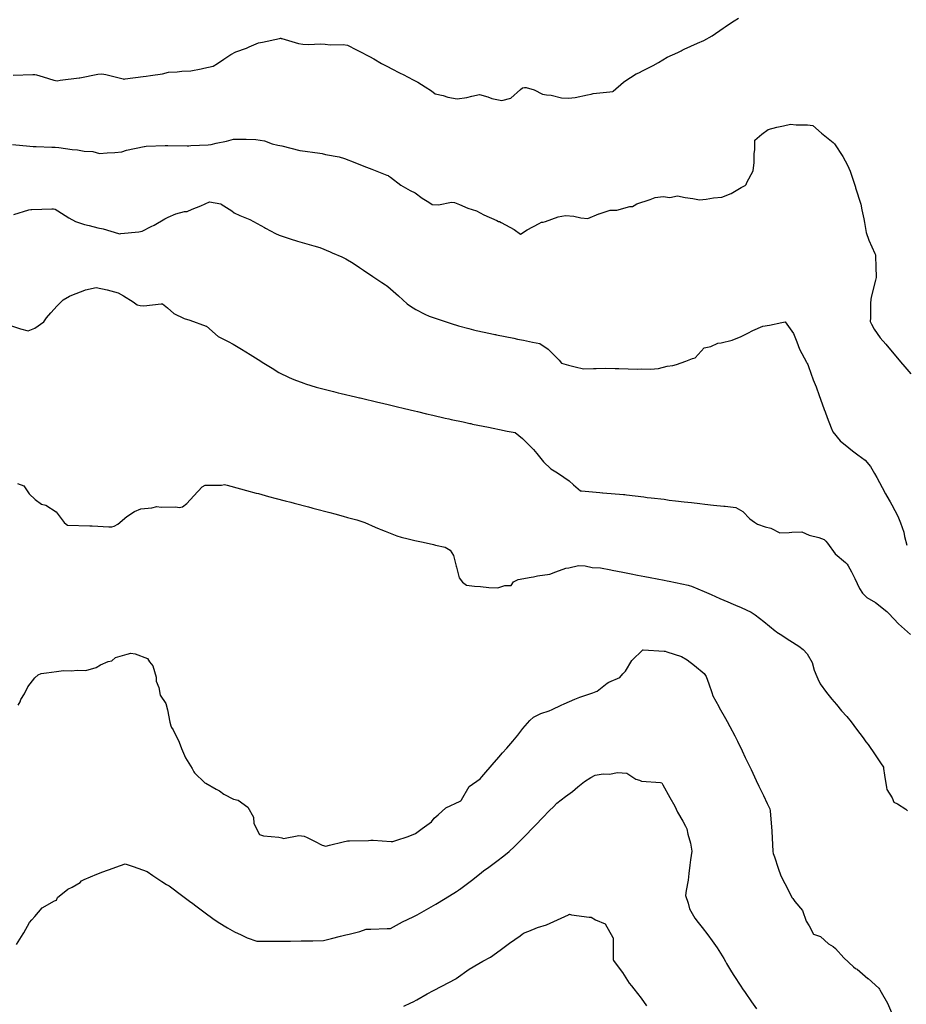
# Model space of a CAD drawing. Units: inches. Extents: x 5997220 to 6002539, y 2149664 to 2155089.
# Drawn here: x 5997655 to 5997786, y 2150170 to 2150315 of the extents above; entities that cross this region are included whole.
import ezdxf

# ---------------------------------------------------------------- set-up
doc = ezdxf.new("R2010")
doc.units = ezdxf.units.IN
doc.header["$MEASUREMENT"] = 0
for name, color, linetype, lineweight, true_color in [("10' contours", 7, 'Continuous', 30, 0x005d96), ("20' contours", 7, 'Continuous', 30, 0xa62f00), ("5' contours", 7, 'Continuous', 30, 0x00a336)]:
    doc.layers.add(name, color=color, linetype=linetype, lineweight=lineweight, true_color=true_color)

msp = doc.modelspace()

# ---------------------------------------------------------------- linework, layer by layer
at = {"layer": "10' contours"}
for points, elevation in [([(5997654.51, 2150307.13), (5997657.42, 2150307.26), (5997657.71, 2150307.25), (5997657.95, 2150307.19), (5997658.9, 2150306.92), (5997660.51, 2150306.41), (5997660.97, 2150306.31), (5997661.41, 2150306.41), (5997664.25, 2150306.77), (5997664.26, 2150306.77), (5997664.27, 2150306.77), (5997664.32, 2150306.78), (5997666.98, 2150307.29), (5997667.56, 2150307.37), (5997668.14, 2150307.25), (5997670.71, 2150306.61), (5997670.8, 2150306.58), (5997670.82, 2150306.58), (5997670.85, 2150306.58), (5997671, 2150306.6), (5997673.69, 2150306.95), (5997674.12, 2150307), (5997674.74, 2150307.12), (5997676.5, 2150307.37), (5997677.42, 2150307.57), (5997678.67, 2150307.65), (5997679.35, 2150307.73), (5997680.71, 2150307.8), (5997682.22, 2150308.07), (5997682.61, 2150308.18), (5997684.01, 2150308.49), (5997684.64, 2150308.89), (5997685.54, 2150309.49), (5997686.62, 2150310.18), (5997687.35, 2150310.58), (5997688.9, 2150311.15), (5997689.31, 2150311.34), (5997690.66, 2150311.9), (5997691.27, 2150312.02), (5997693.75, 2150312.56), (5997693.93, 2150312.59), (5997693.97, 2150312.6), (5997694, 2150312.58), (5997694.13, 2150312.55), (5997696.56, 2150311.81), (5997697.23, 2150311.72), (5997698, 2150311.67), (5997699.87, 2150311.75), (5997700.51, 2150311.71), (5997701.26, 2150311.6), (5997703.17, 2150311.68), (5997703.79, 2150311.56), (5997705.14, 2150310.88), (5997705.5, 2150310.7), (5997707.03, 2150309.91), (5997707.66, 2150309.55), (5997708.79, 2150308.87), (5997709.79, 2150308.37), (5997710.26, 2150308.12), (5997711.57, 2150307.47), (5997712.01, 2150307.27), (5997713.5, 2150306.46), (5997714.15, 2150306.1), (5997715.23, 2150305.42), (5997716.19, 2150304.85), (5997716.73, 2150304.41), (5997717.92, 2150304.14), (5997718.6, 2150303.93), (5997719.99, 2150303.67), (5997721.39, 2150303.86), (5997722.13, 2150304.07), (5997723.29, 2150304.29), (5997724.51, 2150303.94), (5997725.09, 2150303.69), (5997726.55, 2150303.4), (5997727.89, 2150303.74), (5997729.33, 2150305.04), (5997729.62, 2150305.3), (5997729.89, 2150305.35), (5997730.17, 2150305.31), (5997731.35, 2150304.99), (5997732.55, 2150304.36), (5997733.14, 2150304.27), (5997733.84, 2150304.22), (5997735.36, 2150303.83), (5997736.41, 2150303.77), (5997737.37, 2150303.86), (5997739.19, 2150304.26), (5997739.71, 2150304.33), (5997740.04, 2150304.43), (5997742.5, 2150304.69), (5997742.92, 2150304.76), (5997743, 2150304.78), (5997744.51, 2150306.11), (5997744.69, 2150306.27), (5997746.35, 2150307.37), (5997746.74, 2150307.48), (5997747.41, 2150307.84), (5997748.88, 2150308.59), (5997749.68, 2150309.02), (5997750.94, 2150309.79), (5997752.52, 2150310.5), (5997753.01, 2150310.74), (5997753.16, 2150310.82), (5997753.47, 2150310.96), (5997755.39, 2150311.85), (5997756.33, 2150312.26), (5997757.56, 2150312.93), (5997759.2, 2150314.09), (5997759.48, 2150314.27), (5997759.67, 2150314.42), (5997760.8, 2150315.15), (5997761.47, 2150315.55)], 420), ([(5997654.59, 2150286.63), (5997656.82, 2150287.28), (5997657.11, 2150287.34), (5997657.18, 2150287.35), (5997657.26, 2150287.35), (5997660.21, 2150287.45), (5997660.46, 2150287.45), (5997660.68, 2150287.39), (5997661.09, 2150287.17), (5997662.69, 2150286.1), (5997663.7, 2150285.59), (5997665.04, 2150285.13), (5997665.72, 2150285), (5997666.96, 2150284.66), (5997667.75, 2150284.5), (5997670.04, 2150283.82), (5997670.21, 2150283.78), (5997670.39, 2150283.81), (5997673.01, 2150284.06), (5997673.51, 2150284.16), (5997674.86, 2150284.85), (5997675.27, 2150285.05), (5997676.84, 2150285.96), (5997677.36, 2150286.22), (5997678.49, 2150286.7), (5997679.77, 2150287.04), (5997680.15, 2150287.07), (5997680.91, 2150287.39), (5997682.17, 2150287.89), (5997683.47, 2150288.46), (5997685.1, 2150288.16), (5997685.15, 2150288.12), (5997686.72, 2150287.17), (5997687.09, 2150286.85), (5997687.91, 2150286.45), (5997689.41, 2150285.86), (5997689.96, 2150285.59), (5997691.54, 2150284.67), (5997691.69, 2150284.6), (5997693.2, 2150283.8), (5997693.73, 2150283.55), (5997695.5, 2150282.96), (5997696.26, 2150282.75), (5997696.45, 2150282.69), (5997698.83, 2150281.99), (5997699.71, 2150281.73), (5997701.25, 2150281.09), (5997701.52, 2150280.97), (5997702.95, 2150280.37), (5997703.55, 2150280.07), (5997704.65, 2150279.44), (5997705.59, 2150278.81), (5997706.18, 2150278.41), (5997707.53, 2150277.45), (5997708.87, 2150276.58), (5997709.41, 2150276.23), (5997709.54, 2150276.15), (5997709.76, 2150276.02), (5997711.3, 2150274.63), (5997712.62, 2150273.45), (5997713.07, 2150273.1), (5997713.87, 2150272.62), (5997715.18, 2150271.91), (5997715.85, 2150271.63), (5997717.19, 2150271.18), (5997717.63, 2150271.04), (5997719.11, 2150270.54), (5997720.15, 2150270.22), (5997721.68, 2150269.82), (5997722.36, 2150269.62), (5997722.77, 2150269.51), (5997724.88, 2150269.05), (5997725.52, 2150268.92), (5997725.63, 2150268.9), (5997725.78, 2150268.87), (5997728.31, 2150268.36), (5997728.89, 2150268.25), (5997729.73, 2150268.08), (5997731.09, 2150267.8), (5997732.16, 2150267.58), (5997733.39, 2150266.78), (5997734.69, 2150265.5), (5997735.03, 2150265.14), (5997735.36, 2150264.67), (5997736.41, 2150264.4), (5997737.36, 2150264.16), (5997738.62, 2150263.84), (5997740.09, 2150263.89), (5997740.48, 2150263.91), (5997741.91, 2150263.97), (5997743.26, 2150263.92), (5997743.83, 2150263.89), (5997745.19, 2150263.84), (5997746.55, 2150263.83), (5997747.15, 2150263.84), (5997748.47, 2150263.83), (5997749.65, 2150263.93), (5997750.94, 2150264.24), (5997751.77, 2150264.34), (5997752.33, 2150264.48), (5997753.69, 2150264.99), (5997754.68, 2150265.37), (5997755.08, 2150265.47), (5997756.39, 2150266.93), (5997757.4, 2150267.16), (5997758.42, 2150267.62), (5997758.88, 2150267.68), (5997760.53, 2150268.09), (5997761.36, 2150268.44), (5997761.73, 2150268.59), (5997762.85, 2150269.13), (5997763.55, 2150269.5), (5997765.06, 2150270.13), (5997766.01, 2150270.28), (5997767.86, 2150270.69), (5997768.36, 2150270.78), (5997769.55, 2150269.09), (5997770.06, 2150267.84), (5997770.47, 2150266.77), (5997771.48, 2150264.84), (5997771.58, 2150264.62), (5997771.67, 2150264.51), (5997771.79, 2150264.19), (5997772.47, 2150262.26), (5997772.89, 2150261.2), (5997773.36, 2150259.91), (5997773.81, 2150258.68), (5997774.1, 2150257.88), (5997774.23, 2150257.53), (5997774.55, 2150256.66), (5997775.11, 2150255.17), (5997775.36, 2150254.56), (5997776.44, 2150253.24), (5997777.71, 2150252.19), (5997778.27, 2150251.78), (5997779.08, 2150251.18), (5997780.16, 2150250.37), (5997780.92, 2150249.48), (5997781.5, 2150248.44), (5997781.84, 2150247.82), (5997782.66, 2150246.34), (5997783.15, 2150245.45), (5997783.68, 2150244.49), (5997783.82, 2150244.24), (5997784.05, 2150243.82), (5997784.95, 2150242.12), (5997785.35, 2150241.16), (5997785.85, 2150239.78), (5997785.94, 2150239.14), (5997786.26, 2150237.86)], 410), ([(5997655.13, 2150246.96), (5997656.09, 2150246.63), (5997656.86, 2150245.41), (5997657.72, 2150244.58), (5997658.67, 2150243.92), (5997659.3, 2150243.77), (5997660.85, 2150242.79), (5997662, 2150241.18), (5997662.3, 2150240.96), (5997662.5, 2150240.79), (5997665.78, 2150240.71), (5997666.14, 2150240.71), (5997668.63, 2150240.58), (5997669.06, 2150240.58), (5997669.37, 2150240.68), (5997669.94, 2150240.97), (5997671.24, 2150242.07), (5997672.4, 2150242.83), (5997673.34, 2150243.23), (5997674.93, 2150243.35), (5997675.7, 2150243.54), (5997676.34, 2150243.44), (5997678.49, 2150243.52), (5997678.98, 2150243.41), (5997679.47, 2150243.52), (5997680.13, 2150243.98), (5997681.15, 2150245.12), (5997682.35, 2150246.46), (5997682.83, 2150246.71), (5997685.21, 2150246.7), (5997685.64, 2150246.8), (5997686.05, 2150246.69), (5997688.02, 2150246.16), (5997688.9, 2150245.93), (5997690.33, 2150245.55), (5997690.66, 2150245.46), (5997692.16, 2150245.06), (5997693.29, 2150244.76), (5997694.6, 2150244.41), (5997695.42, 2150244.19), (5997695.92, 2150244.06), (5997698.03, 2150243.5), (5997698.56, 2150243.36), (5997698.68, 2150243.33), (5997698.88, 2150243.27), (5997701.19, 2150242.66), (5997701.94, 2150242.46), (5997703.16, 2150242.13), (5997703.82, 2150241.96), (5997705.2, 2150241.59), (5997706.38, 2150241.19), (5997707.89, 2150240.51), (5997708.45, 2150240.29), (5997708.7, 2150240.18), (5997709.37, 2150239.91), (5997711.07, 2150239.23), (5997711.7, 2150239.02), (5997712.73, 2150238.78), (5997713.73, 2150238.56), (5997714.96, 2150238.28), (5997716.46, 2150237.95), (5997716.79, 2150237.87), (5997718.22, 2150237.55), (5997718.95, 2150237.11), (5997719.43, 2150236.36), (5997719.83, 2150234.75), (5997719.86, 2150234.64), (5997720.25, 2150233.06), (5997720.75, 2150232.42), (5997721.36, 2150231.98), (5997722.52, 2150231.83), (5997723.43, 2150231.77), (5997724.63, 2150231.6), (5997725.95, 2150231.58), (5997726.98, 2150231.93), (5997727.92, 2150231.93), (5997728.3, 2150232.48), (5997728.99, 2150232.82), (5997730.87, 2150233.14), (5997731.24, 2150233.17), (5997731.81, 2150233.32), (5997733.63, 2150233.6), (5997734.54, 2150233.91), (5997736.02, 2150234.46), (5997736.45, 2150234.52), (5997737.85, 2150234.88), (5997738.87, 2150234.82), (5997739.9, 2150234.59), (5997741.12, 2150234.53), (5997742.63, 2150234.23), (5997742.85, 2150234.19), (5997744.39, 2150233.88), (5997745.64, 2150233.64), (5997746.55, 2150233.46), (5997747.66, 2150233.24), (5997748.44, 2150233.09), (5997750.48, 2150232.69), (5997750.92, 2150232.6), (5997751.23, 2150232.54), (5997753.08, 2150232.18), (5997754.02, 2150231.98), (5997754.19, 2150231.94), (5997754.53, 2150231.8), (5997756.41, 2150231.05), (5997757.43, 2150230.6), (5997758.7, 2150230.02), (5997759.89, 2150229.51), (5997760.68, 2150229.16), (5997761.01, 2150229.02), (5997761.84, 2150228.66), (5997763.31, 2150228), (5997763.92, 2150227.6), (5997765.19, 2150226.59), (5997766.89, 2150225.24), (5997767.03, 2150225.13), (5997767.13, 2150225.05), (5997767.6, 2150224.75), (5997769.02, 2150223.83), (5997770.36, 2150222.98), (5997771, 2150222.5), (5997771.6, 2150221.83), (5997772.3, 2150220.54), (5997772.64, 2150219.43), (5997773.01, 2150218.51), (5997773.17, 2150218.16), (5997773.5, 2150217.4), (5997774.42, 2150216.15), (5997775.22, 2150215.17), (5997775.91, 2150214.36), (5997776.67, 2150213.46), (5997777.42, 2150212.6), (5997778.09, 2150211.81), (5997778.85, 2150210.76), (5997779.85, 2150209.44), (5997780.26, 2150208.89), (5997780.6, 2150208.46), (5997781.6, 2150206.97), (5997782.38, 2150205.78), (5997782.82, 2150205.12), (5997782.86, 2150204.96), (5997782.99, 2150203.96), (5997783.26, 2150202.15), (5997783.34, 2150201.82), (5997784.1, 2150200.6), (5997784.36, 2150199.99), (5997784.91, 2150199.74), (5997786.13, 2150198.92), (5997786.36, 2150198.69)], 400), ([(5997654.97, 2150178.99), (5997655.99, 2150180.58), (5997656.05, 2150180.69), (5997656.93, 2150182.22), (5997657.26, 2150182.62), (5997657.67, 2150183.13), (5997658.76, 2150184.4), (5997660.59, 2150185.41), (5997660.87, 2150185.55), (5997661.03, 2150185.93), (5997662.56, 2150187.14), (5997663.18, 2150187.45), (5997664.37, 2150188.11), (5997664.59, 2150188.37), (5997664.97, 2150188.57), (5997666.85, 2150189.36), (5997667.7, 2150189.68), (5997669.23, 2150190.22), (5997669.64, 2150190.37), (5997671.01, 2150190.86), (5997672.2, 2150190.47), (5997672.89, 2150190.26), (5997674.27, 2150189.77), (5997675.09, 2150189.14), (5997676.43, 2150188.27), (5997677.09, 2150187.84), (5997677.49, 2150187.62), (5997679.51, 2150186.12), (5997680.71, 2150185.24), (5997680.92, 2150185.08), (5997681.23, 2150184.85), (5997682.81, 2150183.67), (5997683.93, 2150182.8), (5997684.73, 2150182.29), (5997686.11, 2150181.44), (5997686.8, 2150181.06), (5997687.16, 2150180.84), (5997688.12, 2150180.42), (5997689.02, 2150179.96), (5997690.41, 2150179.46), (5997691.86, 2150179.46), (5997692.22, 2150179.47), (5997693.69, 2150179.46), (5997695.26, 2150179.49), (5997695.39, 2150179.49), (5997696.97, 2150179.51), (5997698.55, 2150179.53), (5997698.69, 2150179.54), (5997700.26, 2150179.56), (5997701.43, 2150179.87), (5997702.78, 2150180.22), (5997703.56, 2150180.42), (5997704.03, 2150180.49), (5997705.6, 2150180.92), (5997706.53, 2150181.23), (5997706.87, 2150181.26), (5997707.25, 2150181.25), (5997709.63, 2150181.34), (5997710.15, 2150181.33), (5997711.48, 2150182.07), (5997711.9, 2150182.31), (5997713.48, 2150183.07), (5997714.08, 2150183.38), (5997715.1, 2150183.95), (5997716.16, 2150184.56), (5997716.82, 2150184.95), (5997718.21, 2150185.78), (5997719.86, 2150186.81), (5997720.15, 2150187), (5997720.22, 2150187.03), (5997720.31, 2150187.09), (5997722.07, 2150188.45), (5997723.51, 2150189.56), (5997723.92, 2150189.88), (5997724.46, 2150190.26), (5997725.8, 2150191.26), (5997726.86, 2150192.04), (5997727.64, 2150192.69), (5997728.43, 2150193.44), (5997729.29, 2150194.33), (5997730.23, 2150195.28), (5997730.91, 2150195.99), (5997731.55, 2150196.64), (5997732.54, 2150197.65), (5997733.6, 2150198.74), (5997734.16, 2150199.31), (5997734.68, 2150199.84), (5997735.96, 2150200.79), (5997736.96, 2150201.57), (5997737.79, 2150202.22), (5997738.74, 2150203.01), (5997739.68, 2150203.6), (5997740.31, 2150203.97), (5997741.5, 2150204.13), (5997742.42, 2150204.09), (5997743.6, 2150204.37), (5997745, 2150204.25), (5997746.31, 2150203.36), (5997746.85, 2150203.24), (5997747.15, 2150203.09), (5997749.98, 2150202.86), (5997750.13, 2150202.82), (5997750.28, 2150202.55), (5997751.33, 2150200.66), (5997752.05, 2150199.38), (5997752.45, 2150198.52), (5997753.26, 2150197.17), (5997753.63, 2150196.44), (5997753.83, 2150196.05), (5997753.99, 2150195.26), (5997754.37, 2150193.94), (5997754.56, 2150192.74), (5997754.39, 2150191.46), (5997754.3, 2150190.68), (5997754.15, 2150189.47), (5997754.03, 2150188.47), (5997753.73, 2150186.95), (5997753.63, 2150186.2), (5997754.04, 2150185.09), (5997754.24, 2150184.23), (5997755, 2150182.88), (5997755.52, 2150182.24), (5997756.12, 2150181.49), (5997756.95, 2150180.4), (5997757.56, 2150179.53), (5997758.29, 2150178.48), (5997759.28, 2150176.92), (5997759.54, 2150176.46), (5997759.69, 2150176.19), (5997760.44, 2150174.95), (5997760.76, 2150174.42), (5997761.79, 2150172.85), (5997762.06, 2150172.46), (5997762.43, 2150171.93), (5997763.4, 2150170.53), (5997764.11, 2150169.51)], 390)]:
    msp.add_lwpolyline(points, dxfattribs=dict(at, elevation=elevation))
at = {"layer": "20' contours"}
for points, elevation in [([(5997654.51, 2150307.13), (5997657.42, 2150307.26), (5997657.71, 2150307.25), (5997657.95, 2150307.19), (5997658.9, 2150306.92), (5997660.51, 2150306.41), (5997660.97, 2150306.31), (5997661.41, 2150306.41), (5997664.25, 2150306.77), (5997664.26, 2150306.77), (5997664.27, 2150306.77), (5997664.32, 2150306.78), (5997666.98, 2150307.29), (5997667.56, 2150307.37), (5997668.14, 2150307.25), (5997670.71, 2150306.61), (5997670.8, 2150306.58), (5997670.82, 2150306.58), (5997670.85, 2150306.58), (5997671, 2150306.6), (5997673.69, 2150306.95), (5997674.12, 2150307), (5997674.74, 2150307.12), (5997676.5, 2150307.37), (5997677.42, 2150307.57), (5997678.67, 2150307.65), (5997679.35, 2150307.73), (5997680.71, 2150307.8), (5997682.22, 2150308.07), (5997682.61, 2150308.18), (5997684.01, 2150308.49), (5997684.64, 2150308.89), (5997685.54, 2150309.49), (5997686.62, 2150310.18), (5997687.35, 2150310.58), (5997688.9, 2150311.15), (5997689.31, 2150311.34), (5997690.66, 2150311.9), (5997691.27, 2150312.02), (5997693.75, 2150312.56), (5997693.93, 2150312.59), (5997693.97, 2150312.6), (5997694, 2150312.58), (5997694.13, 2150312.55), (5997696.56, 2150311.81), (5997697.23, 2150311.72), (5997698, 2150311.67), (5997699.87, 2150311.75), (5997700.51, 2150311.71), (5997701.26, 2150311.6), (5997703.17, 2150311.68), (5997703.79, 2150311.56), (5997705.14, 2150310.88), (5997705.5, 2150310.7), (5997707.03, 2150309.91), (5997707.66, 2150309.55), (5997708.79, 2150308.87), (5997709.79, 2150308.37), (5997710.26, 2150308.12), (5997711.57, 2150307.47), (5997712.01, 2150307.27), (5997713.5, 2150306.46), (5997714.15, 2150306.1), (5997715.23, 2150305.42), (5997716.19, 2150304.85), (5997716.73, 2150304.41), (5997717.92, 2150304.14), (5997718.6, 2150303.93), (5997719.99, 2150303.67), (5997721.39, 2150303.86), (5997722.13, 2150304.07), (5997723.29, 2150304.29), (5997724.51, 2150303.94), (5997725.09, 2150303.69), (5997726.55, 2150303.4), (5997727.89, 2150303.74), (5997729.33, 2150305.04), (5997729.62, 2150305.3), (5997729.89, 2150305.35), (5997730.17, 2150305.31), (5997731.35, 2150304.99), (5997732.55, 2150304.36), (5997733.14, 2150304.27), (5997733.84, 2150304.22), (5997735.36, 2150303.83), (5997736.41, 2150303.77), (5997737.37, 2150303.86), (5997739.19, 2150304.26), (5997739.71, 2150304.33), (5997740.04, 2150304.43), (5997742.5, 2150304.69), (5997742.92, 2150304.76), (5997743, 2150304.78), (5997744.51, 2150306.11), (5997744.69, 2150306.27), (5997746.35, 2150307.37), (5997746.74, 2150307.48), (5997747.41, 2150307.84), (5997748.88, 2150308.59), (5997749.68, 2150309.02), (5997750.94, 2150309.79), (5997752.52, 2150310.5), (5997753.01, 2150310.74), (5997753.16, 2150310.82), (5997753.47, 2150310.96), (5997755.39, 2150311.85), (5997756.33, 2150312.26), (5997757.56, 2150312.93), (5997759.2, 2150314.09), (5997759.48, 2150314.27), (5997759.67, 2150314.42), (5997760.8, 2150315.15), (5997761.47, 2150315.55)], 420), ([(5997655.13, 2150246.96), (5997656.09, 2150246.63), (5997656.86, 2150245.41), (5997657.72, 2150244.58), (5997658.67, 2150243.92), (5997659.3, 2150243.77), (5997660.85, 2150242.79), (5997662, 2150241.18), (5997662.3, 2150240.96), (5997662.5, 2150240.79), (5997665.78, 2150240.71), (5997666.14, 2150240.71), (5997668.63, 2150240.58), (5997669.06, 2150240.58), (5997669.37, 2150240.68), (5997669.94, 2150240.97), (5997671.24, 2150242.07), (5997672.4, 2150242.83), (5997673.34, 2150243.23), (5997674.93, 2150243.35), (5997675.7, 2150243.54), (5997676.34, 2150243.44), (5997678.49, 2150243.52), (5997678.98, 2150243.41), (5997679.47, 2150243.52), (5997680.13, 2150243.98), (5997681.15, 2150245.12), (5997682.35, 2150246.46), (5997682.83, 2150246.71), (5997685.21, 2150246.7), (5997685.64, 2150246.8), (5997686.05, 2150246.69), (5997688.02, 2150246.16), (5997688.9, 2150245.93), (5997690.33, 2150245.55), (5997690.66, 2150245.46), (5997692.16, 2150245.06), (5997693.29, 2150244.76), (5997694.6, 2150244.41), (5997695.42, 2150244.19), (5997695.92, 2150244.06), (5997698.03, 2150243.5), (5997698.56, 2150243.36), (5997698.68, 2150243.33), (5997698.88, 2150243.27), (5997701.19, 2150242.66), (5997701.94, 2150242.46), (5997703.16, 2150242.13), (5997703.82, 2150241.96), (5997705.2, 2150241.59), (5997706.38, 2150241.19), (5997707.89, 2150240.51), (5997708.45, 2150240.29), (5997708.7, 2150240.18), (5997709.37, 2150239.91), (5997711.07, 2150239.23), (5997711.7, 2150239.02), (5997712.73, 2150238.78), (5997713.73, 2150238.56), (5997714.96, 2150238.28), (5997716.46, 2150237.95), (5997716.79, 2150237.87), (5997718.22, 2150237.55), (5997718.95, 2150237.11), (5997719.43, 2150236.36), (5997719.83, 2150234.75), (5997719.86, 2150234.64), (5997720.25, 2150233.06), (5997720.75, 2150232.42), (5997721.36, 2150231.98), (5997722.52, 2150231.83), (5997723.43, 2150231.77), (5997724.63, 2150231.6), (5997725.95, 2150231.58), (5997726.98, 2150231.93), (5997727.92, 2150231.93), (5997728.3, 2150232.48), (5997728.99, 2150232.82), (5997730.87, 2150233.14), (5997731.24, 2150233.17), (5997731.81, 2150233.32), (5997733.63, 2150233.6), (5997734.54, 2150233.91), (5997736.02, 2150234.46), (5997736.45, 2150234.52), (5997737.85, 2150234.88), (5997738.87, 2150234.82), (5997739.9, 2150234.59), (5997741.12, 2150234.53), (5997742.63, 2150234.23), (5997742.85, 2150234.19), (5997744.39, 2150233.88), (5997745.64, 2150233.64), (5997746.55, 2150233.46), (5997747.66, 2150233.24), (5997748.44, 2150233.09), (5997750.48, 2150232.69), (5997750.92, 2150232.6), (5997751.23, 2150232.54), (5997753.08, 2150232.18), (5997754.02, 2150231.98), (5997754.19, 2150231.94), (5997754.53, 2150231.8), (5997756.41, 2150231.05), (5997757.43, 2150230.6), (5997758.7, 2150230.02), (5997759.89, 2150229.51), (5997760.68, 2150229.16), (5997761.01, 2150229.02), (5997761.84, 2150228.66), (5997763.31, 2150228), (5997763.92, 2150227.6), (5997765.19, 2150226.59), (5997766.89, 2150225.24), (5997767.03, 2150225.13), (5997767.13, 2150225.05), (5997767.6, 2150224.75), (5997769.02, 2150223.83), (5997770.36, 2150222.98), (5997771, 2150222.5), (5997771.6, 2150221.83), (5997772.3, 2150220.54), (5997772.64, 2150219.43), (5997773.01, 2150218.51), (5997773.17, 2150218.16), (5997773.5, 2150217.4), (5997774.42, 2150216.15), (5997775.22, 2150215.17), (5997775.91, 2150214.36), (5997776.67, 2150213.46), (5997777.42, 2150212.6), (5997778.09, 2150211.81), (5997778.85, 2150210.76), (5997779.85, 2150209.44), (5997780.26, 2150208.89), (5997780.6, 2150208.46), (5997781.6, 2150206.97), (5997782.38, 2150205.78), (5997782.82, 2150205.12), (5997782.86, 2150204.96), (5997782.99, 2150203.96), (5997783.26, 2150202.15), (5997783.34, 2150201.82), (5997784.1, 2150200.6), (5997784.36, 2150199.99), (5997784.91, 2150199.74), (5997786.13, 2150198.92), (5997786.36, 2150198.69)], 400)]:
    msp.add_lwpolyline(points, dxfattribs=dict(at, elevation=elevation))
at = {"layer": "5' contours"}
for points, elevation in [([(5997654.51, 2150307.13), (5997657.42, 2150307.26), (5997657.71, 2150307.25), (5997657.95, 2150307.19), (5997658.9, 2150306.92), (5997660.51, 2150306.41), (5997660.97, 2150306.31), (5997661.41, 2150306.41), (5997664.25, 2150306.77), (5997664.26, 2150306.77), (5997664.27, 2150306.77), (5997664.32, 2150306.78), (5997666.98, 2150307.29), (5997667.56, 2150307.37), (5997668.14, 2150307.25), (5997670.71, 2150306.61), (5997670.8, 2150306.58), (5997670.82, 2150306.58), (5997670.85, 2150306.58), (5997671, 2150306.6), (5997673.69, 2150306.95), (5997674.12, 2150307), (5997674.74, 2150307.12), (5997676.5, 2150307.37), (5997677.42, 2150307.57), (5997678.67, 2150307.65), (5997679.35, 2150307.73), (5997680.71, 2150307.8), (5997682.22, 2150308.07), (5997682.61, 2150308.18), (5997684.01, 2150308.49), (5997684.64, 2150308.89), (5997685.54, 2150309.49), (5997686.62, 2150310.18), (5997687.35, 2150310.58), (5997688.9, 2150311.15), (5997689.31, 2150311.34), (5997690.66, 2150311.9), (5997691.27, 2150312.02), (5997693.75, 2150312.56), (5997693.93, 2150312.59), (5997693.97, 2150312.6), (5997694, 2150312.58), (5997694.13, 2150312.55), (5997696.56, 2150311.81), (5997697.23, 2150311.72), (5997698, 2150311.67), (5997699.87, 2150311.75), (5997700.51, 2150311.71), (5997701.26, 2150311.6), (5997703.17, 2150311.68), (5997703.79, 2150311.56), (5997705.14, 2150310.88), (5997705.5, 2150310.7), (5997707.03, 2150309.91), (5997707.66, 2150309.55), (5997708.79, 2150308.87), (5997709.79, 2150308.37), (5997710.26, 2150308.12), (5997711.57, 2150307.47), (5997712.01, 2150307.27), (5997713.5, 2150306.46), (5997714.15, 2150306.1), (5997715.23, 2150305.42), (5997716.19, 2150304.85), (5997716.73, 2150304.41), (5997717.92, 2150304.14), (5997718.6, 2150303.93), (5997719.99, 2150303.67), (5997721.39, 2150303.86), (5997722.13, 2150304.07), (5997723.29, 2150304.29), (5997724.51, 2150303.94), (5997725.09, 2150303.69), (5997726.55, 2150303.4), (5997727.89, 2150303.74), (5997729.33, 2150305.04), (5997729.62, 2150305.3), (5997729.89, 2150305.35), (5997730.17, 2150305.31), (5997731.35, 2150304.99), (5997732.55, 2150304.36), (5997733.14, 2150304.27), (5997733.84, 2150304.22), (5997735.36, 2150303.83), (5997736.41, 2150303.77), (5997737.37, 2150303.86), (5997739.19, 2150304.26), (5997739.71, 2150304.33), (5997740.04, 2150304.43), (5997742.5, 2150304.69), (5997742.92, 2150304.76), (5997743, 2150304.78), (5997744.51, 2150306.11), (5997744.69, 2150306.27), (5997746.35, 2150307.37), (5997746.74, 2150307.48), (5997747.41, 2150307.84), (5997748.88, 2150308.59), (5997749.68, 2150309.02), (5997750.94, 2150309.79), (5997752.52, 2150310.5), (5997753.01, 2150310.74), (5997753.16, 2150310.82), (5997753.47, 2150310.96), (5997755.39, 2150311.85), (5997756.33, 2150312.26), (5997757.56, 2150312.93), (5997759.2, 2150314.09), (5997759.48, 2150314.27), (5997759.67, 2150314.42), (5997760.8, 2150315.15), (5997761.47, 2150315.55)], 420), ([(5997654.42, 2150296.93), (5997656.97, 2150296.67), (5997657.43, 2150296.64), (5997657.89, 2150296.64), (5997660.22, 2150296.55), (5997660.71, 2150296.54), (5997661.21, 2150296.5), (5997663.21, 2150296.19), (5997663.98, 2150296.13), (5997664.95, 2150295.94), (5997666.25, 2150295.88), (5997667.25, 2150295.6), (5997668.38, 2150295.69), (5997669.5, 2150295.76), (5997670.54, 2150295.83), (5997671.22, 2150296.07), (5997673.81, 2150296.65), (5997673.84, 2150296.65), (5997673.86, 2150296.65), (5997674.1, 2150296.67), (5997676.93, 2150296.79), (5997677.13, 2150296.78), (5997677.32, 2150296.78), (5997680.17, 2150296.75), (5997680.41, 2150296.75), (5997680.7, 2150296.78), (5997683.23, 2150296.89), (5997683.7, 2150296.95), (5997684.45, 2150297.13), (5997685.94, 2150297.41), (5997687, 2150297.74), (5997688.44, 2150297.72), (5997688.85, 2150297.71), (5997690.28, 2150297.69), (5997691.54, 2150297.47), (5997692.68, 2150297.04), (5997693.54, 2150296.84), (5997694.12, 2150296.71), (5997696.75, 2150296.06), (5997696.8, 2150296.05), (5997696.82, 2150296.05), (5997699.73, 2150295.63), (5997700.08, 2150295.59), (5997700.57, 2150295.47), (5997702.55, 2150295.11), (5997703.34, 2150294.87), (5997704.9, 2150294.27), (5997705, 2150294.23), (5997706.59, 2150293.6), (5997707.38, 2150293.3), (5997709.62, 2150292.43), (5997709.78, 2150292.37), (5997709.84, 2150292.33), (5997710.15, 2150292.11), (5997711.65, 2150290.95), (5997713.06, 2150290.13), (5997713.79, 2150289.78), (5997714.83, 2150289.01), (5997715.77, 2150288.45), (5997716.29, 2150288.1), (5997717.21, 2150288.03), (5997719.13, 2150288.44), (5997719.58, 2150288.38), (5997720.34, 2150288.1), (5997721.57, 2150287.56), (5997722.83, 2150287.17), (5997723.9, 2150286.57), (5997725.8, 2150285.71), (5997726.07, 2150285.58), (5997726.21, 2150285.56), (5997726.48, 2150285.42), (5997728.37, 2150284.42), (5997729.31, 2150283.73), (5997730.29, 2150284.35), (5997732.05, 2150285.27), (5997732.43, 2150285.47), (5997732.64, 2150285.5), (5997732.98, 2150285.59), (5997734.86, 2150286.28), (5997735.95, 2150286.47), (5997737.18, 2150286.37), (5997738.2, 2150286.13), (5997739.22, 2150286.02), (5997740.85, 2150286.7), (5997740.93, 2150286.73), (5997742.53, 2150287.27), (5997743.53, 2150287.24), (5997745.45, 2150287.81), (5997745.83, 2150287.8), (5997746.06, 2150287.95), (5997746.45, 2150288.17), (5997748.44, 2150288.82), (5997749.15, 2150289.11), (5997750.33, 2150289.24), (5997751.34, 2150289.13), (5997752.44, 2150289.35), (5997753.57, 2150289.11), (5997754.71, 2150288.95), (5997755.71, 2150288.76), (5997756.69, 2150288.87), (5997757.79, 2150289.07), (5997759, 2150289.18), (5997760.39, 2150289.7), (5997761.87, 2150290.59), (5997762.33, 2150290.83), (5997762.45, 2150290.9), (5997762.58, 2150291.02), (5997762.68, 2150291.35), (5997763.61, 2150293.05), (5997763.79, 2150294.27), (5997763.79, 2150295.6), (5997763.86, 2150296.16), (5997763.87, 2150297.55), (5997764.9, 2150298.44), (5997765.83, 2150299.12), (5997767.11, 2150299.48), (5997768.08, 2150299.67), (5997769.14, 2150299.93), (5997769.98, 2150299.83), (5997771.64, 2150299.85), (5997772.41, 2150299.73), (5997773.71, 2150298.61), (5997775.43, 2150297.24), (5997775.51, 2150297.12), (5997775.62, 2150297.02), (5997776.83, 2150295.17), (5997777.53, 2150293.9), (5997777.91, 2150293.01), (5997778.69, 2150290.63), (5997778.71, 2150290.59), (5997778.72, 2150290.57), (5997778.73, 2150290.53), (5997779.5, 2150288.11), (5997779.67, 2150287.28), (5997779.93, 2150285.96), (5997780.06, 2150285.45), (5997780.3, 2150283.98), (5997780.67, 2150282.83), (5997781.57, 2150280.85), (5997781.65, 2150280.66), (5997781.64, 2150280.55), (5997781.7, 2150278.79), (5997781.75, 2150277.46), (5997781.75, 2150277.37), (5997781.74, 2150277.3), (5997781.65, 2150276.94), (5997781.08, 2150274.62), (5997780.97, 2150274.11), (5997780.92, 2150273.47), (5997780.94, 2150271.39), (5997780.89, 2150270.83), (5997781.09, 2150270.43), (5997781.46, 2150269.69), (5997782.34, 2150268.43), (5997783.17, 2150267.49), (5997783.87, 2150266.68), (5997784.64, 2150265.73), (5997785.34, 2150264.87), (5997785.97, 2150264.13), (5997786.87, 2150263.12)], 415), ([(5997654.59, 2150286.63), (5997656.82, 2150287.28), (5997657.11, 2150287.34), (5997657.18, 2150287.35), (5997657.26, 2150287.35), (5997660.21, 2150287.45), (5997660.46, 2150287.45), (5997660.68, 2150287.39), (5997661.09, 2150287.17), (5997662.69, 2150286.1), (5997663.7, 2150285.59), (5997665.04, 2150285.13), (5997665.72, 2150285), (5997666.96, 2150284.66), (5997667.75, 2150284.5), (5997670.04, 2150283.82), (5997670.21, 2150283.78), (5997670.39, 2150283.81), (5997673.01, 2150284.06), (5997673.51, 2150284.16), (5997674.86, 2150284.85), (5997675.27, 2150285.05), (5997676.84, 2150285.96), (5997677.36, 2150286.22), (5997678.49, 2150286.7), (5997679.77, 2150287.04), (5997680.15, 2150287.07), (5997680.91, 2150287.39), (5997682.17, 2150287.89), (5997683.47, 2150288.46), (5997685.1, 2150288.16), (5997685.15, 2150288.12), (5997686.72, 2150287.17), (5997687.09, 2150286.85), (5997687.91, 2150286.45), (5997689.41, 2150285.86), (5997689.96, 2150285.59), (5997691.54, 2150284.67), (5997691.69, 2150284.6), (5997693.2, 2150283.8), (5997693.73, 2150283.55), (5997695.5, 2150282.96), (5997696.26, 2150282.75), (5997696.45, 2150282.69), (5997698.83, 2150281.99), (5997699.71, 2150281.73), (5997701.25, 2150281.09), (5997701.52, 2150280.97), (5997702.95, 2150280.37), (5997703.55, 2150280.07), (5997704.65, 2150279.44), (5997705.59, 2150278.81), (5997706.18, 2150278.41), (5997707.53, 2150277.45), (5997708.87, 2150276.58), (5997709.41, 2150276.23), (5997709.54, 2150276.15), (5997709.76, 2150276.02), (5997711.3, 2150274.63), (5997712.62, 2150273.45), (5997713.07, 2150273.1), (5997713.87, 2150272.62), (5997715.18, 2150271.91), (5997715.85, 2150271.63), (5997717.19, 2150271.18), (5997717.63, 2150271.04), (5997719.11, 2150270.54), (5997720.15, 2150270.22), (5997721.68, 2150269.82), (5997722.36, 2150269.62), (5997722.77, 2150269.51), (5997724.88, 2150269.05), (5997725.52, 2150268.92), (5997725.63, 2150268.9), (5997725.78, 2150268.87), (5997728.31, 2150268.36), (5997728.89, 2150268.25), (5997729.73, 2150268.08), (5997731.09, 2150267.8), (5997732.16, 2150267.58), (5997733.39, 2150266.78), (5997734.69, 2150265.5), (5997735.03, 2150265.14), (5997735.36, 2150264.67), (5997736.41, 2150264.4), (5997737.36, 2150264.16), (5997738.62, 2150263.84), (5997740.09, 2150263.89), (5997740.48, 2150263.91), (5997741.91, 2150263.97), (5997743.26, 2150263.92), (5997743.83, 2150263.89), (5997745.19, 2150263.84), (5997746.55, 2150263.83), (5997747.15, 2150263.84), (5997748.47, 2150263.83), (5997749.65, 2150263.93), (5997750.94, 2150264.24), (5997751.77, 2150264.34), (5997752.33, 2150264.48), (5997753.69, 2150264.99), (5997754.68, 2150265.37), (5997755.08, 2150265.47), (5997756.39, 2150266.93), (5997757.4, 2150267.16), (5997758.42, 2150267.62), (5997758.88, 2150267.68), (5997760.53, 2150268.09), (5997761.36, 2150268.44), (5997761.73, 2150268.59), (5997762.85, 2150269.13), (5997763.55, 2150269.5), (5997765.06, 2150270.13), (5997766.01, 2150270.28), (5997767.86, 2150270.69), (5997768.36, 2150270.78), (5997769.55, 2150269.09), (5997770.06, 2150267.84), (5997770.47, 2150266.77), (5997771.48, 2150264.84), (5997771.58, 2150264.62), (5997771.67, 2150264.51), (5997771.79, 2150264.19), (5997772.47, 2150262.26), (5997772.89, 2150261.2), (5997773.36, 2150259.91), (5997773.81, 2150258.68), (5997774.1, 2150257.88), (5997774.23, 2150257.53), (5997774.55, 2150256.66), (5997775.11, 2150255.17), (5997775.36, 2150254.56), (5997776.44, 2150253.24), (5997777.71, 2150252.19), (5997778.27, 2150251.78), (5997779.08, 2150251.18), (5997780.16, 2150250.37), (5997780.92, 2150249.48), (5997781.5, 2150248.44), (5997781.84, 2150247.82), (5997782.66, 2150246.34), (5997783.15, 2150245.45), (5997783.68, 2150244.49), (5997783.82, 2150244.24), (5997784.05, 2150243.82), (5997784.95, 2150242.12), (5997785.35, 2150241.16), (5997785.85, 2150239.78), (5997785.94, 2150239.14), (5997786.26, 2150237.86)], 410), ([(5997654.1, 2150270.27), (5997655.56, 2150269.75), (5997656.7, 2150269.46), (5997657.7, 2150269.85), (5997659.04, 2150270.81), (5997659.43, 2150271.4), (5997660.05, 2150272.09), (5997660.98, 2150273.14), (5997661.89, 2150274.01), (5997662.82, 2150274.57), (5997663.41, 2150274.84), (5997664.83, 2150275.34), (5997665.15, 2150275.49), (5997666.72, 2150275.86), (5997668.34, 2150275.5), (5997668.36, 2150275.49), (5997669.98, 2150275.06), (5997670.79, 2150274.6), (5997672.18, 2150273.74), (5997672.8, 2150273.3), (5997673.21, 2150273.18), (5997673.76, 2150273.15), (5997676.31, 2150273.44), (5997676.5, 2150273.42), (5997677.25, 2150272.84), (5997678.21, 2150272.03), (5997679.73, 2150271.26), (5997680.53, 2150271.04), (5997682.97, 2150270.17), (5997682.98, 2150270.16), (5997683.02, 2150270.13), (5997684.72, 2150268.62), (5997686.2, 2150267.89), (5997686.92, 2150267.51), (5997688.19, 2150266.74), (5997689.44, 2150265.96), (5997691.01, 2150264.98), (5997691.22, 2150264.85), (5997692.67, 2150263.94), (5997693.67, 2150263.31), (5997695.19, 2150262.56), (5997695.9, 2150262.29), (5997697.35, 2150261.76), (5997697.61, 2150261.65), (5997699.16, 2150261.15), (5997700.18, 2150260.89), (5997701.72, 2150260.52), (5997702.42, 2150260.34), (5997702.87, 2150260.24), (5997705, 2150259.73), (5997705.56, 2150259.6), (5997705.68, 2150259.57), (5997705.86, 2150259.52), (5997708.26, 2150258.95), (5997708.94, 2150258.79), (5997709.99, 2150258.54), (5997710.96, 2150258.31), (5997712.2, 2150258.02), (5997713.66, 2150257.67), (5997714.11, 2150257.57), (5997715.47, 2150257.24), (5997716.37, 2150257.05), (5997718.22, 2150256.6), (5997718.73, 2150256.48), (5997719.07, 2150256.41), (5997720.87, 2150256.02), (5997721.82, 2150255.82), (5997721.99, 2150255.78), (5997722.25, 2150255.72), (5997724.59, 2150255.25), (5997725.26, 2150255.11), (5997726.22, 2150254.91), (5997727.36, 2150254.68), (5997728.52, 2150254.45), (5997729.59, 2150253.59), (5997730.73, 2150252.47), (5997731.25, 2150251.97), (5997731.73, 2150251.39), (5997732.71, 2150250.15), (5997733.77, 2150249.11), (5997734.54, 2150248.69), (5997734.93, 2150248.41), (5997736.5, 2150247.36), (5997737.14, 2150246.77), (5997738.14, 2150245.85), (5997738.3, 2150245.86), (5997741.01, 2150245.63), (5997741.4, 2150245.6), (5997741.44, 2150245.6), (5997744.5, 2150245.34), (5997744.7, 2150245.31), (5997744.96, 2150245.26), (5997747.52, 2150245.01), (5997747.97, 2150244.91), (5997748.57, 2150244.82), (5997750.48, 2150244.62), (5997751.24, 2150244.5), (5997752.17, 2150244.4), (5997753.47, 2150244.26), (5997754.51, 2150244.14), (5997755.74, 2150244.01), (5997756.49, 2150243.92), (5997757.79, 2150243.78), (5997759.32, 2150243.61), (5997759.51, 2150243.59), (5997761.06, 2150243.42), (5997762.08, 2150242.83), (5997763.11, 2150241.76), (5997763.8, 2150241.25), (5997764.28, 2150240.97), (5997765.41, 2150240.56), (5997766.22, 2150240.35), (5997767.53, 2150239.7), (5997768.95, 2150239.74), (5997769.33, 2150239.79), (5997770.81, 2150239.82), (5997771.89, 2150239.34), (5997773.3, 2150238.98), (5997774.07, 2150238.71), (5997774.33, 2150238.45), (5997774.56, 2150238.17), (5997775.72, 2150236.57), (5997777.26, 2150235.32), (5997777.49, 2150235.05), (5997777.65, 2150234.8), (5997778.11, 2150233.91), (5997778.62, 2150232.93), (5997779.3, 2150231.48), (5997779.74, 2150230.78), (5997780.4, 2150230.16), (5997781.64, 2150229.39), (5997783.35, 2150228.09), (5997783.48, 2150227.93), (5997783.62, 2150227.78), (5997785.07, 2150226.25), (5997786.82, 2150224.71)], 405), ([(5997655.13, 2150246.96), (5997656.09, 2150246.63), (5997656.86, 2150245.41), (5997657.72, 2150244.58), (5997658.67, 2150243.92), (5997659.3, 2150243.77), (5997660.85, 2150242.79), (5997662, 2150241.18), (5997662.3, 2150240.96), (5997662.5, 2150240.79), (5997665.78, 2150240.71), (5997666.14, 2150240.71), (5997668.63, 2150240.58), (5997669.06, 2150240.58), (5997669.37, 2150240.68), (5997669.94, 2150240.97), (5997671.24, 2150242.07), (5997672.4, 2150242.83), (5997673.34, 2150243.23), (5997674.93, 2150243.35), (5997675.7, 2150243.54), (5997676.34, 2150243.44), (5997678.49, 2150243.52), (5997678.98, 2150243.41), (5997679.47, 2150243.52), (5997680.13, 2150243.98), (5997681.15, 2150245.12), (5997682.35, 2150246.46), (5997682.83, 2150246.71), (5997685.21, 2150246.7), (5997685.64, 2150246.8), (5997686.05, 2150246.69), (5997688.02, 2150246.16), (5997688.9, 2150245.93), (5997690.33, 2150245.55), (5997690.66, 2150245.46), (5997692.16, 2150245.06), (5997693.29, 2150244.76), (5997694.6, 2150244.41), (5997695.42, 2150244.19), (5997695.92, 2150244.06), (5997698.03, 2150243.5), (5997698.56, 2150243.36), (5997698.68, 2150243.33), (5997698.88, 2150243.27), (5997701.19, 2150242.66), (5997701.94, 2150242.46), (5997703.16, 2150242.13), (5997703.82, 2150241.96), (5997705.2, 2150241.59), (5997706.38, 2150241.19), (5997707.89, 2150240.51), (5997708.45, 2150240.29), (5997708.7, 2150240.18), (5997709.37, 2150239.91), (5997711.07, 2150239.23), (5997711.7, 2150239.02), (5997712.73, 2150238.78), (5997713.73, 2150238.56), (5997714.96, 2150238.28), (5997716.46, 2150237.95), (5997716.79, 2150237.87), (5997718.22, 2150237.55), (5997718.95, 2150237.11), (5997719.43, 2150236.36), (5997719.83, 2150234.75), (5997719.86, 2150234.64), (5997720.25, 2150233.06), (5997720.75, 2150232.42), (5997721.36, 2150231.98), (5997722.52, 2150231.83), (5997723.43, 2150231.77), (5997724.63, 2150231.6), (5997725.95, 2150231.58), (5997726.98, 2150231.93), (5997727.92, 2150231.93), (5997728.3, 2150232.48), (5997728.99, 2150232.82), (5997730.87, 2150233.14), (5997731.24, 2150233.17), (5997731.81, 2150233.32), (5997733.63, 2150233.6), (5997734.54, 2150233.91), (5997736.02, 2150234.46), (5997736.45, 2150234.52), (5997737.85, 2150234.88), (5997738.87, 2150234.82), (5997739.9, 2150234.59), (5997741.12, 2150234.53), (5997742.63, 2150234.23), (5997742.85, 2150234.19), (5997744.39, 2150233.88), (5997745.64, 2150233.64), (5997746.55, 2150233.46), (5997747.66, 2150233.24), (5997748.44, 2150233.09), (5997750.48, 2150232.69), (5997750.92, 2150232.6), (5997751.23, 2150232.54), (5997753.08, 2150232.18), (5997754.02, 2150231.98), (5997754.19, 2150231.94), (5997754.53, 2150231.8), (5997756.41, 2150231.05), (5997757.43, 2150230.6), (5997758.7, 2150230.02), (5997759.89, 2150229.51), (5997760.68, 2150229.16), (5997761.01, 2150229.02), (5997761.84, 2150228.66), (5997763.31, 2150228), (5997763.92, 2150227.6), (5997765.19, 2150226.59), (5997766.89, 2150225.24), (5997767.03, 2150225.13), (5997767.13, 2150225.05), (5997767.6, 2150224.75), (5997769.02, 2150223.83), (5997770.36, 2150222.98), (5997771, 2150222.5), (5997771.6, 2150221.83), (5997772.3, 2150220.54), (5997772.64, 2150219.43), (5997773.01, 2150218.51), (5997773.17, 2150218.16), (5997773.5, 2150217.4), (5997774.42, 2150216.15), (5997775.22, 2150215.17), (5997775.91, 2150214.36), (5997776.67, 2150213.46), (5997777.42, 2150212.6), (5997778.09, 2150211.81), (5997778.85, 2150210.76), (5997779.85, 2150209.44), (5997780.26, 2150208.89), (5997780.6, 2150208.46), (5997781.6, 2150206.97), (5997782.38, 2150205.78), (5997782.82, 2150205.12), (5997782.86, 2150204.96), (5997782.99, 2150203.96), (5997783.26, 2150202.15), (5997783.34, 2150201.82), (5997784.1, 2150200.6), (5997784.36, 2150199.99), (5997784.91, 2150199.74), (5997786.13, 2150198.92), (5997786.36, 2150198.69)], 400), ([(5997655.22, 2150214.29), (5997655.54, 2150214.78), (5997655.65, 2150215.09), (5997656.16, 2150215.96), (5997656.67, 2150216.96), (5997657.7, 2150218.31), (5997658.2, 2150218.73), (5997658.63, 2150218.94), (5997659.41, 2150219.04), (5997660.9, 2150219.25), (5997661.93, 2150219.39), (5997663.1, 2150219.34), (5997663.93, 2150219.42), (5997665.21, 2150219.38), (5997666.73, 2150219.85), (5997667.38, 2150220.21), (5997668.53, 2150220.73), (5997669.03, 2150220.8), (5997669.58, 2150221.28), (5997671.29, 2150221.79), (5997671.84, 2150221.93), (5997672.48, 2150221.84), (5997674.3, 2150221.15), (5997674.59, 2150220.64), (5997675.08, 2150220.08), (5997675.61, 2150218.41), (5997675.6, 2150217.83), (5997675.96, 2150216.86), (5997676.16, 2150215.73), (5997677, 2150214.51), (5997677.27, 2150213.59), (5997677.6, 2150211.75), (5997677.73, 2150211.21), (5997677.87, 2150210.97), (5997678.11, 2150210.66), (5997679, 2150208.84), (5997679.31, 2150207.89), (5997679.9, 2150206.49), (5997680.88, 2150204.92), (5997681.09, 2150204.56), (5997681.14, 2150204.46), (5997681.22, 2150204.3), (5997682.78, 2150202.83), (5997682.93, 2150202.76), (5997684.44, 2150201.87), (5997684.92, 2150201.66), (5997685.54, 2150201.15), (5997687, 2150200.43), (5997687.68, 2150200.26), (5997689.1, 2150199.22), (5997689.94, 2150197.75), (5997689.97, 2150196.85), (5997690.83, 2150195.19), (5997691.42, 2150195.03), (5997693.67, 2150194.8), (5997694.1, 2150194.71), (5997694.38, 2150194.64), (5997696.63, 2150195.06), (5997697.39, 2150194.95), (5997697.87, 2150194.75), (5997698.95, 2150194.23), (5997700.06, 2150193.62), (5997700.63, 2150193.49), (5997701.16, 2150193.65), (5997703.18, 2150194.12), (5997703.78, 2150194.25), (5997703.93, 2150194.25), (5997704.1, 2150194.26), (5997706.9, 2150194.34), (5997707.22, 2150194.35), (5997707.57, 2150194.35), (5997710.25, 2150194.18), (5997710.5, 2150194.18), (5997710.92, 2150194.33), (5997712.73, 2150194.93), (5997713.81, 2150195.35), (5997714.82, 2150196.1), (5997716.17, 2150197.05), (5997716.58, 2150197.62), (5997717.17, 2150198.12), (5997718.32, 2150199.15), (5997720.42, 2150200.14), (5997720.51, 2150200.18), (5997720.53, 2150200.2), (5997720.55, 2150200.22), (5997720.62, 2150200.32), (5997721.73, 2150202.3), (5997723.36, 2150203.43), (5997723.6, 2150203.7), (5997723.89, 2150204.04), (5997725.13, 2150205.47), (5997726.14, 2150206.63), (5997726.65, 2150207.23), (5997727.28, 2150207.95), (5997728.18, 2150208.99), (5997728.9, 2150209.84), (5997729.64, 2150210.83), (5997730.67, 2150211.99), (5997731.23, 2150212.52), (5997732.3, 2150213.04), (5997733.55, 2150213.45), (5997734, 2150213.64), (5997735.33, 2150214.27), (5997735.77, 2150214.48), (5997737.32, 2150215.18), (5997738.06, 2150215.44), (5997739.98, 2150216.11), (5997740.45, 2150216.28), (5997740.64, 2150216.35), (5997742.11, 2150217.5), (5997742.33, 2150217.68), (5997743.97, 2150218.35), (5997744.38, 2150218.89), (5997744.78, 2150219.27), (5997745.73, 2150220.84), (5997747.37, 2150222.43), (5997747.42, 2150222.43), (5997750.48, 2150222.23), (5997750.64, 2150222.23), (5997750.9, 2150222.13), (5997753.03, 2150221.46), (5997753.89, 2150220.96), (5997754.97, 2150220.1), (5997756.42, 2150218.96), (5997756.67, 2150218.5), (5997757.08, 2150217.4), (5997757.55, 2150216.15), (5997757.66, 2150215.64), (5997758.54, 2150214.07), (5997758.61, 2150213.95), (5997759.52, 2150212.31), (5997759.77, 2150211.86), (5997760.2, 2150211.11), (5997760.92, 2150209.74), (5997761.3, 2150208.98), (5997761.98, 2150207.56), (5997762.45, 2150206.57), (5997762.89, 2150205.65), (5997763.03, 2150205.36), (5997763.31, 2150204.78), (5997764.08, 2150203.15), (5997764.48, 2150202.33), (5997765.13, 2150200.95), (5997765.69, 2150199.78), (5997766.06, 2150199), (5997766.12, 2150198.69), (5997766.35, 2150195.72), (5997766.35, 2150195.71), (5997766.54, 2150192.7), (5997766.59, 2150192.42), (5997766.76, 2150191.91), (5997767.33, 2150190.25), (5997767.69, 2150189.11), (5997768.29, 2150187.96), (5997769.37, 2150185.85), (5997769.4, 2150185.81), (5997769.45, 2150185.78), (5997769.79, 2150185.34), (5997770.88, 2150184.02), (5997771.43, 2150182.44), (5997771.86, 2150181.75), (5997772.51, 2150180.53), (5997773.54, 2150180.15), (5997774.75, 2150179.07), (5997775.4, 2150178.71), (5997775.74, 2150178.4), (5997777.01, 2150177.03), (5997778.43, 2150175.69), (5997778.73, 2150175.47), (5997778.94, 2150175.33), (5997780.54, 2150173.99), (5997780.58, 2150173.96), (5997782.15, 2150172.55), (5997782.24, 2150172.4), (5997782.29, 2150172.3), (5997782.49, 2150171.94), (5997783.43, 2150170.33), (5997784, 2150168.97)], 395), ([(5997654.97, 2150178.99), (5997655.99, 2150180.58), (5997656.05, 2150180.69), (5997656.93, 2150182.22), (5997657.26, 2150182.62), (5997657.67, 2150183.13), (5997658.76, 2150184.4), (5997660.59, 2150185.41), (5997660.87, 2150185.55), (5997661.03, 2150185.93), (5997662.56, 2150187.14), (5997663.18, 2150187.45), (5997664.37, 2150188.11), (5997664.59, 2150188.37), (5997664.97, 2150188.57), (5997666.85, 2150189.36), (5997667.7, 2150189.68), (5997669.23, 2150190.22), (5997669.64, 2150190.37), (5997671.01, 2150190.86), (5997672.2, 2150190.47), (5997672.89, 2150190.26), (5997674.27, 2150189.77), (5997675.09, 2150189.14), (5997676.43, 2150188.27), (5997677.09, 2150187.84), (5997677.49, 2150187.62), (5997679.51, 2150186.12), (5997680.71, 2150185.24), (5997680.92, 2150185.08), (5997681.23, 2150184.85), (5997682.81, 2150183.67), (5997683.93, 2150182.8), (5997684.73, 2150182.29), (5997686.11, 2150181.44), (5997686.8, 2150181.06), (5997687.16, 2150180.84), (5997688.12, 2150180.42), (5997689.02, 2150179.96), (5997690.41, 2150179.46), (5997691.86, 2150179.46), (5997692.22, 2150179.47), (5997693.69, 2150179.46), (5997695.26, 2150179.49), (5997695.39, 2150179.49), (5997696.97, 2150179.51), (5997698.55, 2150179.53), (5997698.69, 2150179.54), (5997700.26, 2150179.56), (5997701.43, 2150179.87), (5997702.78, 2150180.22), (5997703.56, 2150180.42), (5997704.03, 2150180.49), (5997705.6, 2150180.92), (5997706.53, 2150181.23), (5997706.87, 2150181.26), (5997707.25, 2150181.25), (5997709.63, 2150181.34), (5997710.15, 2150181.33), (5997711.48, 2150182.07), (5997711.9, 2150182.31), (5997713.48, 2150183.07), (5997714.08, 2150183.38), (5997715.1, 2150183.95), (5997716.16, 2150184.56), (5997716.82, 2150184.95), (5997718.21, 2150185.78), (5997719.86, 2150186.81), (5997720.15, 2150187), (5997720.22, 2150187.03), (5997720.31, 2150187.09), (5997722.07, 2150188.45), (5997723.51, 2150189.56), (5997723.92, 2150189.88), (5997724.46, 2150190.26), (5997725.8, 2150191.26), (5997726.86, 2150192.04), (5997727.64, 2150192.69), (5997728.43, 2150193.44), (5997729.29, 2150194.33), (5997730.23, 2150195.28), (5997730.91, 2150195.99), (5997731.55, 2150196.64), (5997732.54, 2150197.65), (5997733.6, 2150198.74), (5997734.16, 2150199.31), (5997734.68, 2150199.84), (5997735.96, 2150200.79), (5997736.96, 2150201.57), (5997737.79, 2150202.22), (5997738.74, 2150203.01), (5997739.68, 2150203.6), (5997740.31, 2150203.97), (5997741.5, 2150204.13), (5997742.42, 2150204.09), (5997743.6, 2150204.37), (5997745, 2150204.25), (5997746.31, 2150203.36), (5997746.85, 2150203.24), (5997747.15, 2150203.09), (5997749.98, 2150202.86), (5997750.13, 2150202.82), (5997750.28, 2150202.55), (5997751.33, 2150200.66), (5997752.05, 2150199.38), (5997752.45, 2150198.52), (5997753.26, 2150197.17), (5997753.63, 2150196.44), (5997753.83, 2150196.05), (5997753.99, 2150195.26), (5997754.37, 2150193.94), (5997754.56, 2150192.74), (5997754.39, 2150191.46), (5997754.3, 2150190.68), (5997754.15, 2150189.47), (5997754.03, 2150188.47), (5997753.73, 2150186.95), (5997753.63, 2150186.2), (5997754.04, 2150185.09), (5997754.24, 2150184.23), (5997755, 2150182.88), (5997755.52, 2150182.24), (5997756.12, 2150181.49), (5997756.95, 2150180.4), (5997757.56, 2150179.53), (5997758.29, 2150178.48), (5997759.28, 2150176.92), (5997759.54, 2150176.46), (5997759.69, 2150176.19), (5997760.44, 2150174.95), (5997760.76, 2150174.42), (5997761.79, 2150172.85), (5997762.06, 2150172.46), (5997762.43, 2150171.93), (5997763.4, 2150170.53), (5997764.11, 2150169.51)], 390), ([(5997712.11, 2150169.88), (5997713.14, 2150170.38), (5997713.46, 2150170.55), (5997714.02, 2150170.85), (5997715.54, 2150171.73), (5997716.48, 2150172.19), (5997717.69, 2150172.84), (5997719.77, 2150173.94), (5997719.81, 2150173.96), (5997719.83, 2150173.97), (5997721.72, 2150175.33), (5997723.15, 2150176.19), (5997723.76, 2150176.55), (5997724.88, 2150177.12), (5997725.79, 2150177.78), (5997726.49, 2150178.29), (5997727.67, 2150179.17), (5997729.25, 2150180.29), (5997729.58, 2150180.53), (5997729.84, 2150180.69), (5997730.55, 2150180.96), (5997731.84, 2150181.52), (5997733.15, 2150181.91), (5997734.24, 2150182.36), (5997736.37, 2150183.38), (5997736.44, 2150183.42), (5997736.47, 2150183.43), (5997736.54, 2150183.44), (5997736.83, 2150183.37), (5997739.45, 2150183), (5997739.75, 2150183.03), (5997740.37, 2150182.64), (5997741.81, 2150182.04), (5997742.95, 2150180.04), (5997742.98, 2150179.96), (5997742.99, 2150179.92), (5997743, 2150179.86), (5997742.99, 2150176.77), (5997743.03, 2150176.64), (5997743.55, 2150175.91), (5997744.33, 2150174.84), (5997745.36, 2150173.29), (5997745.66, 2150172.9), (5997746.03, 2150172.44), (5997747.09, 2150171.06), (5997747.91, 2150169.94)], 385)]:
    msp.add_lwpolyline(points, dxfattribs=dict(at, elevation=elevation))

doc.saveas('drawing.dxf')
